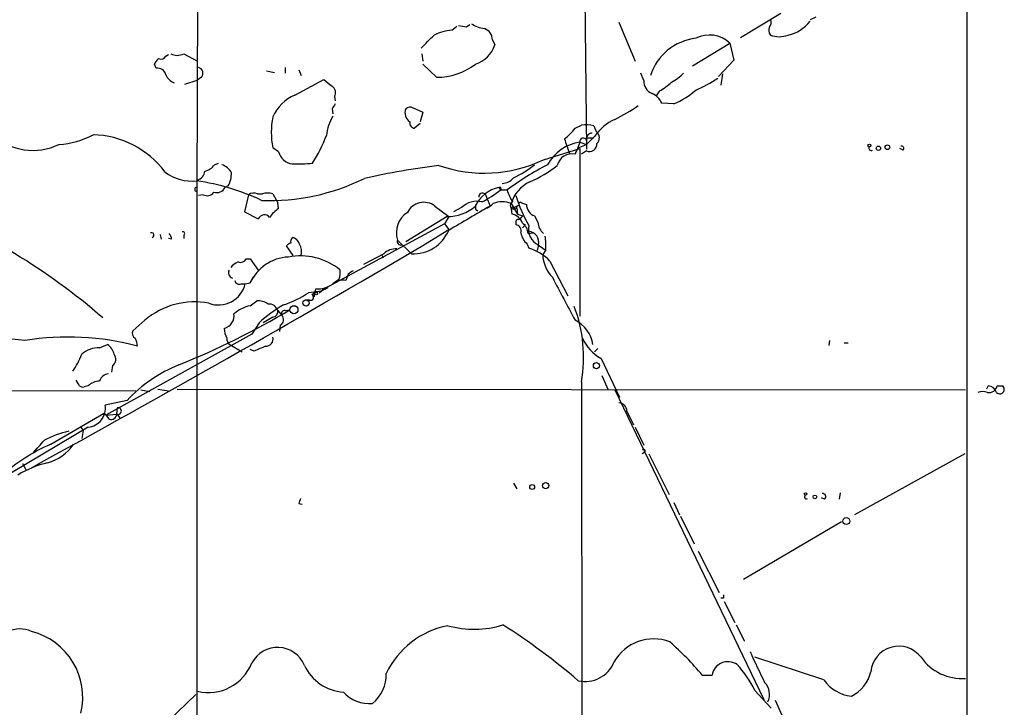
# Model space of a CAD drawing. Extents: x 4 to 883, y 4007 to 4893.
# Drawn here: x 761 to 863, y 4546 to 4618 of the extents above; entities that cross this region are included whole.
import ezdxf

# ---------------------------------------------------------------- set-up
doc = ezdxf.new("R2010")
doc.units = 0
doc.header["$MEASUREMENT"] = 0
doc.layers.add('MAIN', color=5, linetype='CONTINUOUS')

msp = doc.modelspace()

# ---------------------------------------------------------------- linework, layer by layer
at = {"layer": 'MAIN'}
for p, q in [((859.536, 4686.5521), (859.4513, 4450.7555)), ((779.272, 4659.9668), (779.018, 4599.6841)), ((819.4887, 4626.2695), (819.7427, 4604.0868)), ((835.8293, 4615.7708), (840.0627, 4618.3108)), ((843.7033, 4617.8875), (843.1107, 4617.6335)), ((805.688, 4616.5328), (806.196, 4616.9561)), ((807.212, 4616.8715), (807.5507, 4617.1255)), ((823.1293, 4617.3795), (824.8227, 4613.3155)), ((809.9213, 4615.5168), (810.1753, 4615.0088)), ((830.834, 4612.8075), (834.7287, 4615.1781)), ((834.7287, 4615.1781), (835.152, 4613.4001)), ((775.8007, 4613.8235), (776.0547, 4613.9928)), ((777.6633, 4614.0775), (779.1027, 4613.3155)), ((802.5553, 4614.0775), (802.64, 4613.3155)), ((774.7847, 4612.5535), (774.6153, 4612.9768)), ((804.0793, 4611.6221), (802.64, 4612.9768)), ((835.152, 4613.4001), (833.5433, 4611.7068)), ((786.2993, 4612.2995), (787.146, 4612.1301)), ((788.2467, 4612.6381), (788.2467, 4612.0455)), ((789.686, 4612.3841), (789.94, 4611.7915)), ((825.754, 4611.2835), (825.4153, 4612.0455)), ((833.9667, 4611.9608), (833.7973, 4610.7755)), ((779.018, 4611.2835), (777.748, 4610.8601)), ((779.526, 4611.6221), (779.018, 4611.2835)), ((789.2627, 4609.7595), (792.3107, 4611.3681)), ((827.3627, 4610.1828), (827.024, 4609.6748)), ((793.4113, 4609.5901), (793.496, 4609.1668)), ((828.8867, 4608.8281), (827.6167, 4608.9128)), ((793.1573, 4608.3201), (793.242, 4607.8121)), ((801.624, 4608.4048), (802.64, 4607.9815)), ((802.64, 4607.9815), (802.386, 4606.9655)), ((802.386, 4606.7961), (801.7933, 4606.2881)), ((818.5573, 4606.2881), (819.2347, 4606.6268)), ((820.5047, 4606.5421), (820.7587, 4605.9495)), ((819.0653, 4604.8488), (818.7267, 4604.0021)), ((818.896, 4604.2561), (819.7427, 4604.5948)), ((819.0653, 4604.8488), (819.7427, 4604.5948)), ((820.5893, 4605.4415), (819.7427, 4604.5948)), ((819.7427, 4605.2721), (820.5047, 4605.2721)), ((787.5693, 4603.8328), (786.9767, 4604.2561)), ((815.2553, 4602.9861), (819.0653, 4604.1715)), ((819.0653, 4604.1715), (819.0653, 4586.6455)), ((819.7427, 4603.9175), (819.2347, 4603.5788)), ((852.8473, 4604.0021), (852.5087, 4604.1715)), ((780.8807, 4602.4781), (781.304, 4602.6475)), ((779.018, 4599.6841), (779.1027, 4426.7101)), ((782.32, 4600.2768), (781.9813, 4600.1075)), ((785.368, 4599.4301), (785.876, 4599.4301)), ((786.9767, 4599.4301), (787.4847, 4598.4988)), ((809.1593, 4599.4301), (809.6673, 4598.1601)), ((810.5987, 4600.1075), (810.768, 4599.8535)), ((810.768, 4599.8535), (811.4453, 4599.8535)), ((779.6953, 4599.3455), (779.1873, 4599.2608)), ((784.4367, 4599.3455), (784.0133, 4597.5675)), ((787.5693, 4597.9061), (787.4847, 4598.4988)), ((811.8687, 4598.4141), (812.546, 4597.3135)), ((812.9693, 4598.4988), (813.4773, 4598.3295)), ((784.0133, 4597.5675), (785.4527, 4596.8055)), ((803.91, 4598.1601), (805.3493, 4597.0595)), ((806.704, 4597.9908), (805.8573, 4597.5675)), ((808.1433, 4597.8215), (808.3973, 4597.6521)), ((811.8687, 4597.8215), (811.9533, 4597.3135)), ((812.2073, 4597.9908), (812.7153, 4598.2448)), ((812.7153, 4598.2448), (812.2073, 4597.9908)), ((812.4613, 4597.9908), (812.546, 4597.3135)), ((812.546, 4597.3135), (813.054, 4597.1441)), ((812.546, 4597.3135), (813.054, 4597.1441)), ((804.926, 4596.2975), (792.226, 4589.4395)), ((805.18, 4597.0595), (800.862, 4594.4348)), ((805.3493, 4597.0595), (804.926, 4596.2975)), ((804.926, 4596.2975), (805.3493, 4595.7048)), ((812.3767, 4596.5515), (812.3767, 4596.2128)), ((813.054, 4597.1441), (812.7153, 4596.7208)), ((814.324, 4597.1441), (814.6627, 4596.4668)), ((802.4707, 4593.9268), (805.3493, 4595.7048)), ((813.3927, 4596.2128), (813.054, 4595.8741)), ((813.054, 4595.8741), (813.3927, 4596.2128)), ((813.6467, 4595.2815), (814.1547, 4595.3661)), ((775.208, 4595.1968), (775.2927, 4594.6888)), ((776.3933, 4594.6888), (776.0547, 4594.7735)), ((777.6633, 4595.1121), (777.6633, 4594.7735)), ((800.0153, 4594.6041), (801.4547, 4593.1648)), ((789.0933, 4592.9955), (788.416, 4594.0115)), ((813.562, 4594.1808), (813.7313, 4593.7575)), ((814.578, 4594.1808), (814.7473, 4594.0961)), ((814.578, 4594.1808), (815.4247, 4593.5881)), ((814.7473, 4594.0961), (814.578, 4593.5035)), ((815.5093, 4593.5881), (815.1707, 4593.0801)), ((784.1827, 4592.6568), (784.606, 4592.6568)), ((784.606, 4592.6568), (785.4527, 4591.4715)), ((798.576, 4593.1648), (796.4593, 4592.0641)), ((798.322, 4593.0801), (798.4913, 4592.7415)), ((815.9327, 4592.4028), (817.7953, 4588.7621)), ((784.098, 4590.0321), (784.606, 4590.1168)), ((784.606, 4590.1168), (784.9447, 4590.7095)), ((793.9193, 4590.5401), (793.3267, 4590.0321)), ((794.8507, 4591.0481), (794.5967, 4590.3708)), ((783.6747, 4590.0321), (784.098, 4590.0321)), ((792.0567, 4589.2701), (790.702, 4589.1008)), ((791.8027, 4589.1008), (792.226, 4589.4395)), ((784.606, 4587.7461), (785.2833, 4588.2541)), ((790.7867, 4588.3388), (790.3633, 4588.3388)), ((791.2947, 4588.6775), (791.1253, 4588.7621)), ((787.4847, 4587.2381), (787.908, 4586.7301)), ((788.2467, 4587.2381), (788.7547, 4587.3228)), ((788.3313, 4587.2381), (788.7547, 4587.3228)), ((773.5993, 4586.2221), (772.3293, 4585.1215)), ((786.9767, 4586.5608), (785.9607, 4585.9681)), ((785.5373, 4585.9681), (784.7753, 4584.7828)), ((787.7387, 4585.7141), (787.654, 4585.0368)), ((784.7753, 4584.7828), (769.5353, 4576.3161)), ((845.1427, 4584.1055), (845.058, 4583.5975)), ((768.858, 4583.3435), (769.7047, 4583.6821)), ((782.4893, 4583.6821), (783.7593, 4582.9201)), ((785.0293, 4583.0048), (784.606, 4583.1741)), ((820.928, 4583.2588), (820.5893, 4582.9201)), ((846.6667, 4583.8515), (847.09, 4583.8515)), ((821.2667, 4582.2428), (823.214, 4578.1788)), ((770.2127, 4581.4808), (770.128, 4580.8035)), ((766.7413, 4579.4488), (766.4027, 4579.9568)), ((821.3513, 4580.4648), (822.0287, 4578.9408)), ((716.9573, 4578.9408), (772.668, 4578.8561)), ((767.6727, 4579.3641), (767.2493, 4579.2795)), ((773.176, 4578.9408), (774.1073, 4578.7715)), ((774.954, 4579.0255), (776.0547, 4578.8561)), ((776.986, 4579.0255), (859.3667, 4578.9408)), ((819.2347, 4579.7875), (819.3193, 4508.1595)), ((822.706, 4578.9408), (838.2847, 4546.5981)), ((861.7373, 4579.3641), (861.568, 4579.0255)), ((862.6687, 4579.3641), (863.2613, 4579.3641)), ((771.7367, 4577.8401), (769.4507, 4577.3321)), ((770.7207, 4577.0781), (770.636, 4576.4008)), ((823.976, 4576.7395), (824.6533, 4575.3001)), ((763.778, 4573.2681), (769.2813, 4576.4855)), ((769.5353, 4576.3161), (770.636, 4576.4008)), ((770.7207, 4576.4008), (770.9747, 4575.9775)), ((767.6727, 4575.0461), (757.682, 4569.1195)), ((766.9107, 4575.0461), (767.1647, 4574.7075)), ((767.1647, 4574.7075), (766.9953, 4573.8608)), ((824.8227, 4575.0461), (825.754, 4573.1835)), ((825.8387, 4572.4215), (825.5847, 4572.2521)), ((826.262, 4572.2521), (828.3787, 4568.0188)), ((859.282, 4572.2521), (847.7673, 4565.9021)), ((760.8147, 4571.2361), (761.1533, 4570.6435)), ((812.1227, 4569.2041), (812.4613, 4568.6115)), ((844.6347, 4567.5108), (844.296, 4567.6801)), ((846.2433, 4568.1881), (846.1587, 4567.5108)), ((789.686, 4567.0875), (790.0247, 4567.0028)), ((828.8867, 4567.1721), (829.4793, 4565.9021)), ((829.564, 4565.7328), (831.0033, 4562.8541)), ((846.4127, 4565.1401), (836.168, 4559.1288)), ((831.4267, 4562.0921), (833.628, 4557.7741)), ((834.0513, 4557.1815), (833.7973, 4557.1815)), ((834.136, 4556.8428), (835.2367, 4554.6415)), ((835.406, 4554.3875), (836.2527, 4552.6941)), ((844.55, 4548.6301), (837.3533, 4551.0008)), ((831.85, 4549.1381), (832.866, 4549.1381)), ((774.7847, 4543.1268), (778.9333, 4547.1061)), ((837.3533, 4547.5295), (839.0467, 4545.6668)), ((839.47, 4546.5135), (840.3167, 4544.6508))]:
    msp.add_line(p, q, dxfattribs=at)
for centre, radius in [((849.3124, 4604.489), 0.1496), ((851.1963, 4604.2985), 0.2468), ((850.2508, 4604.1997), 0.2275), ((791.4922, 4589.0162), 0.1411), ((790.443, 4588.0251), 0.3237), ((789.178, 4587.3229), 0.4233), ((820.7868, 4581.4809), 0.3217), ((814.07, 4568.7978), 0.2517), ((815.4865, 4568.9404), 0.3296), ((842.6449, 4568.0612), 0.1338), ((843.6186, 4567.7649), 0.1893), ((846.9014, 4565.2383), 0.3581)]:
    msp.add_circle(centre, radius, dxfattribs=at)
for centre, radius, start, end in [((849.1098, 4828.6117), 215.8456, 258.578058, 258.807262), ((809.5413, 4620.0066), 3.3373, 236.924672, 261.962889), ((839.5687, 4616.5131), 0.7788, 152.599198, 218.828707), ((838.43, 4617.3069), 0.6243, 315.772379, 31.546171), ((839.89, 4620.0443), 4.1267, 283.090981, 321.300729), ((464.4855, 4953.9848), 478.9243, 314.887532, 315.116723), ((805.9176, 4612.0221), 4.5166, 92.913909, 117.597066), ((808.683, 4615.5274), 1.2383, 359.509553, 71.559198), ((832.5931, 4612.9289), 3.1016, 46.484069, 117.255726), ((839.8934, 4618.5019), 2.6464, 249.393529, 290.604445), ((807.2543, 4615.8978), 3.0533, 286.927513, 343.072487), ((831.8368, 4610.0441), 5.6809, 96.713195, 162.085881), ((775.2927, 4614.0776), 0.5681, 243.43946, 333.425927), ((776.986, 4615.3468), 1.4387, 241.915566, 298.084434), ((775.716, 4612.6381), 1.1516, 126.024081, 162.896174), ((804.1424, 4618.2059), 6.5841, 269.450887, 307.420402), ((774.9201, 4611.6559), 0.9077, 14.039305, 98.578205), ((777.2394, 4612.4682), 1.5558, 202.369719, 247.630281), ((779.0451, 4612.0262), 0.6282, 319.959683, 76.917197), ((826.186, 4615.7819), 5.2702, 297.66198, 314.848556), ((962.0686, 4822.6915), 271.0633, 231.224788, 231.453958), ((792.7489, 4610.0169), 0.788, 327.205358, 58.783105), ((827.0481, 4611.1504), 1.301, 174.127697, 249.885198), ((824.9185, 4614.8475), 5.2663, 297.653548, 314.852291), ((825.1232, 4623.8491), 14.868, 294.00909, 304.099745), ((791.1002, 4605.636), 4.5144, 114.018546, 155.981454), ((825.7965, 4608.1086), 1.9899, 23.83678, 66.16322), ((825.377, 4616.9371), 8.8359, 293.403704, 310.989748), ((920.3381, 4523.8915), 152.6537, 146.192759, 146.421922), ((815.11, 4622.9914), 17.5058, 295.716212, 305.041571), ((801.8743, 4607.893), 1.0987, 157.124608, 237.582802), ((801.2974, 4607.8727), 0.6243, 58.458631, 134.22122), ((794.5305, 4605.8648), 7.7232, 167.977576, 192.022425), ((797.9192, 4604.8702), 5.3945, 150.114817, 173.016339), ((801.8472, 4606.8577), 0.5721, 169.139814, 264.594323), ((819.5734, 4602.1416), 4.498, 78.050526, 94.318496), ((825.0243, 4602.3106), 5.4288, 115.27971, 144.779719), ((761.9066, 4610.2498), 6.2744, 227.676801, 295.671466), ((764.1968, 4612.8233), 8.2396, 272.976825, 298.914526), ((767.93, 4595.8889), 9.7251, 36.811925, 88.522833), ((814.4486, 4609.2962), 5.0922, 306.208954, 323.791046), ((820.3656, 4605.1451), 0.6357, 92.731884, 191.523807), ((820.2637, 4605.2787), 0.8337, 314.047426, 53.575461), ((778.0347, 4610.9924), 15.5242, 327.483602, 339.383307), ((819.8168, 4600.171), 4.7378, 99.126722, 150.859179), ((828.99, 4608.1853), 11.9165, 194.570224, 202.299977), ((819.4066, 4604.9228), 0.3492, 15.830503, 192.233407), ((820.0465, 4604.6545), 0.7972, 247.597972, 1.797094), ((789.2099, 4604.2415), 1.6907, 193.988573, 263.165437), ((818.2314, 4602.0348), 1.578, 78.081235, 166.861145), ((820.3353, 4603.113), 1.838, 141.543203, 165.319586), ((849.5027, 4604.2135), 0.2468, 148.944659, 301.055341), ((852.6497, 4604.1715), 0.2602, 319.39393, 102.519254), ((779.5261, 4603.4094), 1.6439, 281.886863, 325.491118), ((781.0149, 4600.6917), 1.8935, 29.757642, 70.636839), ((789.5165, 4616.3613), 13.8078, 267.892403, 276.690928), ((809.0667, 4616.1), 14.5008, 250.948169, 295.263163), ((832.1329, 4571.2116), 35.3318, 117.755882, 125.839997), ((808.2892, 4609.8191), 9.5031, 293.790531, 309.422524), ((778.5723, 4605.5238), 4.7599, 233.125047, 275.372828), ((778.7696, 4601.9194), 1.1015, 287.602583, 353.818923), ((779.6528, 4601.6633), 3.0061, 332.533077, 359.393879), ((814.1065, 4523.1281), 79.8656, 97.028933, 102.703195), ((809.1847, 4611.8666), 12.0888, 292.526204, 308.406364), ((775.731, 4577.5234), 23.4925, 64.644416, 81.956954), ((786.6418, 4621.1839), 22.4472, 267.828607, 296.17614), ((810.9586, 4601.9699), 1.4393, 269.152032, 323.979651), ((815.5001, 4597.2931), 3.8005, 116.303456, 162.844733), ((779.018, 4599.8958), 0.2117, 90, 270), ((780.1037, 4600.0875), 0.847, 241.171424, 324.820116), ((781.0712, 4600.5942), 1.0321, 254.535025, 331.86318), ((784.9763, 4598.5732), 0.9421, 65.434251, 124.9417), ((786.4263, 4597.6952), 1.8201, 72.398281, 107.598719), ((811.3553, 4596.6318), 3.5571, 102.280719, 154.554453), ((808.9081, 4599.0858), 0.4261, 53.885649, 179.233592), ((803.5101, 4608.8542), 11.5624, 297.341817, 308.881684), ((810.6833, 4599.9805), 0.1526, 303.700477, 123.66924), ((815.6662, 4601.05), 4.3872, 195.826461, 214.208402), ((802.7494, 4596.6369), 1.915, 52.694465, 153.786846), ((808.2703, 4596.4731), 2.181, 75.382663, 135.902835), ((808.7442, 4599.5577), 1.703, 284.108052, 317.813219), ((810.9373, 4596.2767), 2.3315, 66.454206, 113.543541), ((812.1629, 4598.2252), 0.3794, 109.218073, 321.849558), ((825.6518, 4603.1418), 13.8308, 196.296378, 210.471405), ((812.8423, 4598.3718), 0.1796, 45, 225), ((725.7298, 4536.5478), 66.1982, 48.957612, 68.749315), ((789.6425, 4594.9016), 3.6504, 124.606903, 145.393097), ((802.3224, 4595.4085), 2.4433, 121.899243, 199.221764), ((805.2286, 4601.4681), 4.4089, 269.368402, 311.383484), ((1442.5168, 3517.3757), 1252.435, 120.3509562, 120.580136), ((935.1432, 4598.0755), 127.0002, 179.885409, 180.114592), ((812.0803, 4597.8215), 0.2116, 53.124688, 180), ((811.6946, 4595.8917), 1.4451, 19.836777, 79.687707), ((814.7155, 4598.3188), 1.2382, 179.504886, 251.567978), ((786.0935, 4596.5529), 0.6888, 37.769932, 158.485901), ((812.5883, 4596.5515), 0.2116, 53.124688, 180), ((812.1999, 4595.2122), 1.4485, 2.742304, 53.868224), ((816.5676, 4596.6784), 1.9166, 186.338541, 226.78859), ((774.2767, 4595.1121), 0.2678, 288.421413, 108.441716), ((775.4372, 4594.6298), 0.9579, 3.531189, 42.867946), ((777.5786, 4595.2815), 0.1893, 296.565051, 116.551512), ((801.6562, 4597.1616), 4.0019, 267.113858, 337.344342), ((812.2777, 4595.5777), 0.6428, 340.781462, 81.139982), ((814.9197, 4595.7428), 2.0696, 190.487343, 229.00263), ((815.4323, 4595.7086), 1.752, 166.146189, 246.983914), ((813.5718, 4594.3447), 1.2014, 348.058784, 82.371006), ((788.882, 4593.7146), 0.5525, 94.432107, 147.497791), ((789.2627, 4594.4348), 0.456, 111.810744, 201.79441), ((788.7971, 4593.8844), 1.0178, 16.932196, 73.080214), ((800.3286, 4594.4348), 0.3561, 151.614249, 288.007604), ((808.9957, 4593.9275), 6.5224, 357.017223, 9.709273), ((-28.353, 6010.3268), 1642.0892, 298.7608468, 300.3947863), ((788.077, 4593.3341), 1.8935, 349.698943, 26.560992), ((799.8011, 4591.9581), 1.7196, 85.677704, 135.433515), ((812.1685, 4588.7519), 5.2439, 44.12461, 72.661097), ((784.14, 4590.4981), 1.9897, 113.83384, 141.91135), ((783.59, 4592.9108), 0.6448, 246.802576, 336.802576), ((788.7947, 4588.2416), 4.5893, 92.615204, 155.88286), ((789.8691, 4586.4463), 6.5077, 50.551327, 101.377618), ((818.906, 4593.2779), 3.7405, 183.031224, 223.365341), ((782.9169, 4591.1853), 0.5867, 150.805021, 252.79102), ((791.635, 4591.2174), 2.3826, 343.484793, 6.122164), ((879.7873, 4464.206), 152.6537, 123.578078, 123.807241), ((783.463, 4590.4554), 0.4733, 190.296185, 296.570465), ((794.2158, 4589.0158), 1.4075, 74.298955, 133.776594), ((1939.2189, 5181.114), 1268.7706, 207.731963, 207.9611465), ((781.2863, 4590.7161), 2.8937, 249.81846, 346.327289), ((784.5156, 4598.5389), 11.2849, 288.398021, 303.243676), ((790.8214, 4589.5357), 0.6427, 289.948836, 358.965828), ((791.76, 4588.8046), 0.4824, 142.11564, 195.278039), ((791.7119, 4592.0218), 2.51, 264.331882, 307.560659), ((877.0753, 4420.1046), 189.3281, 116.453857, 116.683026), ((778.7751, 4580.2214), 7.9245, 78.993798, 130.778844), ((785.3962, 4586.4051), 1.8524, 54.622323, 93.494144), ((790.9137, 4588.6352), 0.3224, 246.806076, 66.799076), ((745.9843, 4658.9302), 83.4082, 291.944991, 300.849459), ((785.4945, 4583.8523), 3.9939, 102.853864, 130.273593), ((797.5148, 4572.2986), 18.1746, 121.28323, 131.225516), ((786.5721, 4586.97), 0.9511, 16.371524, 96.241072), ((786.9228, 4587.1304), 0.5721, 275.405678, 10.850351), ((788.2044, 4586.8994), 0.3413, 82.88123, 209.734472), ((804.2794, 4582.3141), 15.1672, 350.4108, 20.644163), ((781.5665, 4586.6963), 1.3614, 284.036244, 8.583621), ((787.4625, 4586.2822), 0.6317, 295.928187, 45.153917), ((817.0392, 4583.1558), 3.4215, 8.848396, 63.660365), ((772.8374, 4584.8675), 0.5681, 153.43946, 243.425927), ((784.3077, 4585.4385), 2.4118, 181.496812, 206.575675), ((758.5309, 4567.1599), 17.1346, 81.482594, 118.326189), ((765.5663, 4556.2752), 28.1914, 75.05358, 99.180088), ((770.2796, 4583.207), 2.5759, 6.817951, 26.577983), ((782.8282, 4584.2748), 0.6827, 172.873943, 240.239505), ((786.2416, 4584.2681), 0.7559, 267.960274, 13.464481), ((823.4132, 4586.1718), 4.4771, 203.878159, 241.35124), ((768.7867, 4580.6399), 2.7046, 88.489332, 131.480479), ((768.7741, 4582.3279), 1.6431, 11.878242, 55.50333), ((912.6219, 4286.909), 322.4168, 113.08283, 113.312013), ((758.7513, 4585.8513), 8.8379, 325.834884, 338.875171), ((769.7585, 4582.1504), 0.8091, 304.14965, 39.594322), ((783.0112, 4567.2447), 15.4718, 112.240081, 136.778566), ((768.9761, 4577.9597), 1.916, 93.533805, 132.863878), ((769.9076, 4579.5394), 1.1011, 96.167798, 162.412536), ((767.0799, 4579.6181), 0.3786, 206.565051, 296.578587), ((861.8374, 4579.5104), 0.8441, 257.360014, 350.018759), ((861.7253, 4578.4813), 0.8829, 13.458631, 89.22122), ((862.9332, 4579.0149), 0.4792, 223.215636, 46.784365), ((861.1447, 4577.2472), 1.5266, 70.563296, 109.436704), ((767.469, 4577.039), 2.0033, 275.836097, 8.413242), ((770.8053, 4576.7394), 0.3491, 255.97172, 104.024302), ((823.1082, 4576.7183), 0.8681, 1.399434, 88.607164), ((768.5619, 4575.1734), 1.4964, 28.735138, 61.264862), ((770.0856, 4576.4008), 0.5503, 247.386542, 0), ((423.8472, 4869.3518), 450.0088, 318.698573, 318.927766), ((768.1064, 4563.9685), 10.9359, 103.030431, 117.240805), ((771.5351, 4555.4451), 19.4379, 113.520109, 131.664921), ((762.0887, 4576.0584), 4.9264, 285.911847, 325.500582), ((825.7117, 4572.5485), 0.1796, 315, 135), ((765.8648, 4560.8397), 10.7581, 103.029825, 121.107339), ((916.778, 4525.014), 133.8752, 161.45383, 161.682999), ((842.7296, 4567.7648), 0.2116, 126.85365, 306.896962), ((844.4268, 4567.7725), 0.3342, 308.46437, 97.928861), ((918.7012, 4557.3508), 84.6501, 179.885408, 180.114592), ((806.9883, 4545.4405), 9.0284, 101.005877, 154.639244), ((807.9976, 4564.2496), 10.3154, 254.636977, 287.049151), ((773.8917, 4496.1149), 69.0967, 49.358547, 57.495413), ((760.5517, 4550.9883), 2.9724, 66.30859, 164.896361), ((760.003, 4546.8221), 7.1051, 346.461516, 75.799468), ((826.77, 4548.1628), 4.7582, 69.153204, 150.680488), ((806.7659, 4528.0538), 32.7683, 40.048543, 48.536207), ((852.3799, 4549.2243), 2.9301, 37.322391, 175.056431), ((787.4671, 4548.9833), 3.0456, 22.607709, 152.107228), ((910.6779, 4584.5965), 80.8731, 204.084532, 206.606937), ((780.2409, 4552.1771), 4.8673, 256.476245, 338.687812), ((794.6528, 4552.1637), 4.8137, 204.675548, 266.306353), ((819.5965, 4551.7424), 3.2727, 257.640764, 337.553588), ((834.531, 4548.8475), 1.6902, 55.402611, 170.099633), ((827.0097, 4542.4133), 11.5397, 26.318136, 42.698024), ((858.9879, 4554.0244), 5.2386, 215.252494, 274.146632), ((794.8785, 4549.226), 3.9523, 309.466272, 1.181562), ((845.693, 4550.4081), 3.8811, 296.565711, 346.115928), ((837.0608, 4547.1138), 1.8181, 334.95436, 43.970445), ((847.9281, 4551.0794), 4.1726, 215.944085, 263.126033), ((797.083, 4549.895), 3.733, 222.770206, 274.728206)]:
    msp.add_arc(centre, radius, start, end, dxfattribs=at)

doc.saveas('drawing.dxf')
